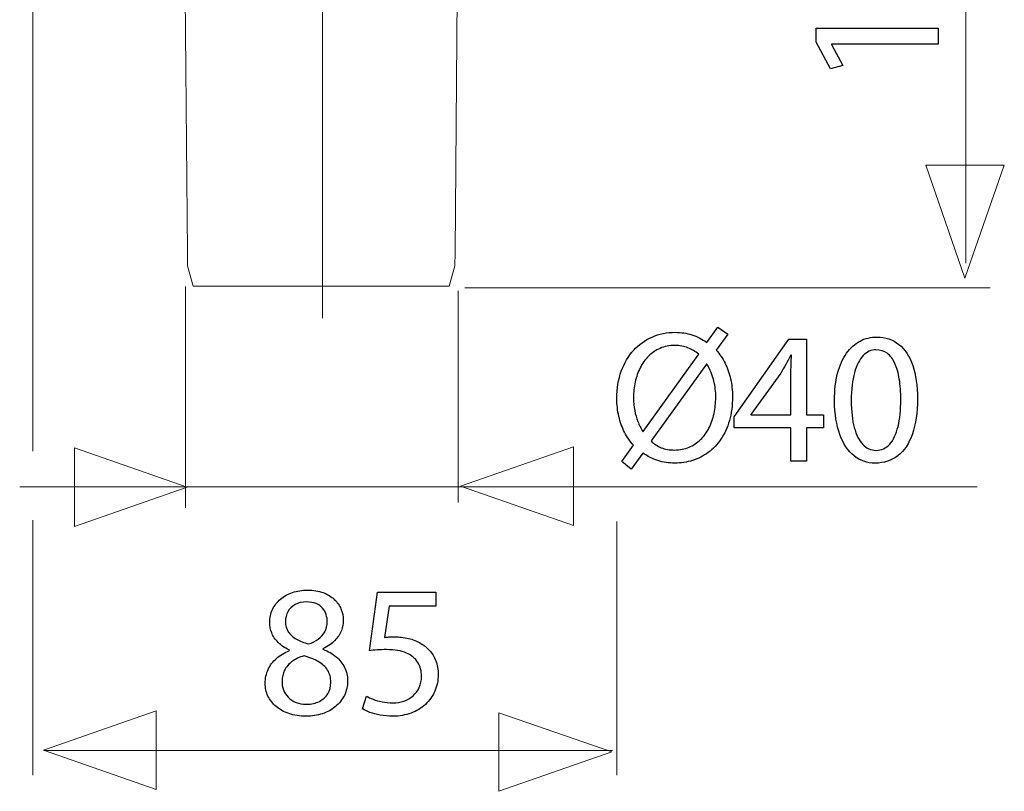
# Model space of a CAD drawing. Units: millimetres. Extents: x -39.5 to 39.5, y -20 to 20.
# Drawn here: x 28.4 to 39.5, y -0.8 to 7.9 of the extents above; entities that cross this region are included whole.
import ezdxf
from ezdxf.lldxf.tags import DXFTag

# ---------------------------------------------------------------- set-up
doc = ezdxf.new("R2010")
doc.units = ezdxf.units.MM
doc.header["$MEASUREMENT"] = 0
doc.layers.add('Ilustrace', color=7, linetype='Continuous')
tags = doc.linetypes.add('New Line4', pattern=[0.8, 0.5, -0.3]).pattern_tags.tags
tags[6:7] = [DXFTag(74, 4), DXFTag(75, 0), DXFTag(340, '0'), DXFTag(46, 1.0), DXFTag(50, 0.0), DXFTag(44, 0.0), DXFTag(45, 0.0)]
tags[4:5] = [DXFTag(74, 4), DXFTag(75, 0), DXFTag(340, '0'), DXFTag(46, 1.0), DXFTag(50, 0.0), DXFTag(44, 0.0), DXFTag(45, 0.0)]
tags = doc.linetypes.add('New Line5', pattern=[1.2, 0.5, -0.3, 0.1, -0.3]).pattern_tags.tags
tags[10:11] = [DXFTag(74, 4), DXFTag(75, 0), DXFTag(340, '0'), DXFTag(46, 1.0), DXFTag(50, 0.0), DXFTag(44, 0.0), DXFTag(45, 0.0)]
tags[8:9] = [DXFTag(74, 4), DXFTag(75, 0), DXFTag(340, '0'), DXFTag(46, 1.0), DXFTag(50, 0.0), DXFTag(44, 0.0), DXFTag(45, 0.0)]
tags[6:7] = [DXFTag(74, 4), DXFTag(75, 0), DXFTag(340, '0'), DXFTag(46, 1.0), DXFTag(50, 0.0), DXFTag(44, 0.0), DXFTag(45, 0.0)]
tags[4:5] = [DXFTag(74, 4), DXFTag(75, 0), DXFTag(340, '0'), DXFTag(46, 1.0), DXFTag(50, 0.0), DXFTag(44, 0.0), DXFTag(45, 0.0)]

msp = doc.modelspace()

# ---------------------------------------------------------------- linework, layer by layer
at = {"layer": 'Ilustrace', "color": 250, "lineweight": 9}
msp.add_open_spline([(39.0796, 5.1559), (39.0796, 5.1559), (39.0796, 12.2361), (39.0796, 12.2361)], degree=3, dxfattribs=at)
at = {"layer": 'Ilustrace', "color": 250, "lineweight": 5}
for points in [[(28.5568, 10.8502), (28.5568, 10.8502), (28.5568, 3.0335), (28.5568, 3.0335)], [(30.2796, 2.3969), (30.2796, 2.3969), (30.2796, 4.8919), (30.2796, 4.8919)], [(33.3554, 2.4548), (33.3554, 2.4548), (33.3554, 4.8423), (33.3554, 4.8423)], [(39.353, 4.8753), (39.353, 4.8753), (33.4298, 4.8753), (33.4298, 4.8753)], [(28.409, 2.6307), (28.409, 2.6307), (39.2074, 2.6307), (39.2074, 2.6307)], [(28.5568, 2.2562), (28.5568, 2.2562), (28.5568, -0.6212), (28.5568, -0.6212)], [(35.1443, 2.2396), (35.1443, 2.2396), (35.1443, -0.6212), (35.1443, -0.6212)], [(35.0928, -0.3419), (35.0928, -0.3419), (28.6814, -0.3419), (28.6814, -0.3419)]]:
    msp.add_open_spline(points, degree=3, dxfattribs=at)
at = {"layer": 'Ilustrace', "color": 250, "linetype": 'New Line5', "lineweight": 5}
msp.add_open_spline([(31.8251, 8.4409), (31.8251, 8.4409), (31.8252, 4.535), (31.8252, 4.535)], degree=3, dxfattribs=at)
at = {"layer": 'Ilustrace', "color": 250, "linetype": 'New Line4', "lineweight": 5}
msp.add_open_spline([(30.2735, 8.3247), (30.2735, 8.3247), (30.2747, 8.1729), (30.2747, 8.1729), (30.2747, 8.1729), (30.2747, 8.1729), (30.3005, 5.2753), (30.3005, 5.2753), (30.3005, 5.2753), (30.3005, 5.2753), (30.3019, 5.1235), (30.3019, 5.1235), (30.3019, 5.1235), (30.3019, 5.1235), (30.3649, 4.8958), (30.3649, 4.8958), (30.3649, 4.8958), (30.3649, 4.8958), (33.2542, 4.8958), (33.2542, 4.8958), (33.2542, 4.8958), (33.2542, 4.8958), (33.3174, 5.1235), (33.3174, 5.1235), (33.3174, 5.1235), (33.3174, 5.1235), (33.3187, 5.2753), (33.3187, 5.2753), (33.3187, 5.2753), (33.3187, 5.2753), (33.3444, 8.1729), (33.3444, 8.1729), (33.3444, 8.1729), (33.3444, 8.1729), (33.3457, 8.3247), (33.3457, 8.3247), (33.3457, 8.3247), (33.3457, 8.3247), (30.2775, 8.3454), (30.2775, 8.3454), (30.2775, 8.3454), (30.2705, 8.3454), (30.2734, 8.3317), (30.2735, 8.3247)], degree=3, knots=[0, 0, 0, 0, 0.0833333, 0.0833333, 0.0833333, 0.0833333, 0.1666667, 0.1666667, 0.1666667, 0.1666667, 0.25, 0.25, 0.25, 0.25, 0.3333333, 0.3333333, 0.3333333, 0.3333333, 0.4166667, 0.4166667, 0.4166667, 0.4166667, 0.5, 0.5, 0.5, 0.5, 0.5833333, 0.5833333, 0.5833333, 0.5833333, 0.6666667, 0.6666667, 0.6666667, 0.6666667, 0.75, 0.75, 0.75, 0.75, 0.8333333, 0.8333333, 0.8333333, 0.8333333, 1, 1, 1, 1], dxfattribs=at)
at = {"layer": 'Ilustrace', "color": 250}
for points, knots in [([(38.7661, 7.625), (38.7661, 7.625), (38.7661, 7.805), (38.7661, 7.805), (38.7661, 7.805), (38.7661, 7.805), (37.3902, 7.805), (37.3902, 7.805), (37.3902, 7.805), (37.3902, 7.805), (37.3902, 7.6462), (37.3902, 7.6462), (37.3902, 7.6462), (37.3902, 7.6462), (37.5511, 7.3456), (37.5511, 7.3456), (37.5511, 7.3456), (37.5511, 7.3456), (37.6929, 7.3816), (37.6929, 7.3816), (37.6929, 7.3816), (37.6929, 7.3816), (37.5638, 7.6208), (37.5638, 7.6208), (37.5638, 7.6208), (37.5638, 7.6208), (37.5638, 7.625), (37.5638, 7.625), (37.5638, 7.625), (37.5638, 7.625), (38.7661, 7.625), (38.7661, 7.625)], [0, 0, 0, 0, 0.1111111, 0.1111111, 0.1111111, 0.1111111, 0.2222222, 0.2222222, 0.2222222, 0.2222222, 0.3333333, 0.3333333, 0.3333333, 0.3333333, 0.4444444, 0.4444444, 0.4444444, 0.4444444, 0.5555556, 0.5555556, 0.5555556, 0.5555556, 0.6666667, 0.6666667, 0.6666667, 0.6666667, 0.7777778, 0.7777778, 0.7777778, 0.7777778, 1, 1, 1, 1]), ([(35.3043, 2.8314), (35.3043, 2.8314), (35.4376, 3.0134), (35.4376, 3.0134), (35.4376, 3.0134), (35.4888, 2.9764), (35.5449, 2.9478), (35.6055, 2.9284), (35.6055, 2.9284), (35.6666, 2.909), (35.7304, 2.8991), (35.7975, 2.8991), (35.7975, 2.8991), (35.8663, 2.8991), (35.9329, 2.9093), (35.9968, 2.9295), (35.9968, 2.9295), (36.0606, 2.9496), (36.1199, 2.9796), (36.1742, 3.0198), (36.1742, 3.0198), (36.2289, 3.0596), (36.2765, 3.1097), (36.3175, 3.1697), (36.3175, 3.1697), (36.358, 3.2297), (36.3898, 3.2995), (36.4127, 3.3796), (36.4127, 3.3796), (36.4353, 3.4593), (36.4469, 3.5489), (36.4473, 3.6484), (36.4473, 3.6484), (36.4473, 3.7186), (36.4402, 3.7853), (36.4258, 3.8488), (36.4258, 3.8488), (36.4117, 3.9127), (36.3908, 3.9719), (36.3637, 4.0266), (36.3637, 4.0266), (36.3362, 4.0813), (36.3026, 4.13), (36.2631, 4.1734), (36.2631, 4.1734), (36.2631, 4.1734), (36.3944, 4.3554), (36.3944, 4.3554), (36.3944, 4.3554), (36.3944, 4.3554), (36.2822, 4.4316), (36.2822, 4.4316), (36.2822, 4.4316), (36.2822, 4.4316), (36.1573, 4.2602), (36.1573, 4.2602), (36.1573, 4.2602), (36.1061, 4.2983), (36.0508, 4.3268), (35.9908, 4.3459), (35.9908, 4.3459), (35.9305, 4.3649), (35.8677, 4.3745), (35.8017, 4.3745), (35.8017, 4.3745), (35.7075, 4.3741), (35.6207, 4.3565), (35.5406, 4.3215), (35.5406, 4.3215), (35.4609, 4.2866), (35.3914, 4.2362), (35.3321, 4.1709), (35.3321, 4.1709), (35.2725, 4.1056), (35.2267, 4.0273), (35.1935, 3.9359), (35.1935, 3.9359), (35.1607, 3.8446), (35.1438, 3.7426), (35.1434, 3.6294), (35.1434, 3.6294), (35.1434, 3.5581), (35.1512, 3.49), (35.166, 3.4258), (35.166, 3.4258), (35.1808, 3.3616), (35.2023, 3.302), (35.2302, 3.2473), (35.2302, 3.2473), (35.2584, 3.1926), (35.2923, 3.1436), (35.3318, 3.1002), (35.3318, 3.1002), (35.3318, 3.1002), (35.2006, 2.916), (35.2006, 2.916), (35.2006, 2.916), (35.2006, 2.916), (35.3043, 2.8314), (35.3043, 2.8314)], [0, 0, 0, 0, 0.0384615, 0.0384615, 0.0384615, 0.0384615, 0.0769231, 0.0769231, 0.0769231, 0.0769231, 0.1153846, 0.1153846, 0.1153846, 0.1153846, 0.1538462, 0.1538462, 0.1538462, 0.1538462, 0.1923077, 0.1923077, 0.1923077, 0.1923077, 0.2307692, 0.2307692, 0.2307692, 0.2307692, 0.2692308, 0.2692308, 0.2692308, 0.2692308, 0.3076923, 0.3076923, 0.3076923, 0.3076923, 0.3461538, 0.3461538, 0.3461538, 0.3461538, 0.3846154, 0.3846154, 0.3846154, 0.3846154, 0.4230769, 0.4230769, 0.4230769, 0.4230769, 0.4615385, 0.4615385, 0.4615385, 0.4615385, 0.5, 0.5, 0.5, 0.5, 0.5384615, 0.5384615, 0.5384615, 0.5384615, 0.5769231, 0.5769231, 0.5769231, 0.5769231, 0.6153846, 0.6153846, 0.6153846, 0.6153846, 0.6538462, 0.6538462, 0.6538462, 0.6538462, 0.6923077, 0.6923077, 0.6923077, 0.6923077, 0.7307692, 0.7307692, 0.7307692, 0.7307692, 0.7692308, 0.7692308, 0.7692308, 0.7692308, 0.8076923, 0.8076923, 0.8076923, 0.8076923, 0.8461538, 0.8461538, 0.8461538, 0.8461538, 0.8846154, 0.8846154, 0.8846154, 0.8846154, 0.9230769, 0.9230769, 0.9230769, 0.9230769, 1, 1, 1, 1]), ([(35.4397, 3.2568), (35.4397, 3.2568), (35.4355, 3.2547), (35.4355, 3.2547), (35.4355, 3.2547), (35.4143, 3.2911), (35.396, 3.3288), (35.3805, 3.3676), (35.3805, 3.3676), (35.3649, 3.4068), (35.353, 3.448), (35.3445, 3.4925), (35.3445, 3.4925), (35.336, 3.5366), (35.3318, 3.5853), (35.3318, 3.6378), (35.3318, 3.6378), (35.3318, 3.6985), (35.3381, 3.7571), (35.3505, 3.8146), (35.3505, 3.8146), (35.3632, 3.8717), (35.3819, 3.9254), (35.4066, 3.9748), (35.4066, 3.9748), (35.4316, 4.0245), (35.4627, 4.0682), (35.5001, 4.1056), (35.5001, 4.1056), (35.5375, 4.1434), (35.5809, 4.1727), (35.6302, 4.1938), (35.6302, 4.1938), (35.68, 4.2154), (35.7357, 4.2259), (35.7975, 4.2263), (35.7975, 4.2263), (35.8514, 4.2259), (35.9008, 4.2171), (35.9453, 4.1995), (35.9453, 4.1995), (35.9901, 4.1822), (36.0303, 4.1578), (36.0663, 4.1268), (36.0663, 4.1268), (36.0663, 4.1268), (35.4397, 3.2568), (35.4397, 3.2568)], [0, 0, 0, 0, 0.0769231, 0.0769231, 0.0769231, 0.0769231, 0.1538462, 0.1538462, 0.1538462, 0.1538462, 0.2307692, 0.2307692, 0.2307692, 0.2307692, 0.3076923, 0.3076923, 0.3076923, 0.3076923, 0.3846154, 0.3846154, 0.3846154, 0.3846154, 0.4615385, 0.4615385, 0.4615385, 0.4615385, 0.5384615, 0.5384615, 0.5384615, 0.5384615, 0.6153846, 0.6153846, 0.6153846, 0.6153846, 0.6923077, 0.6923077, 0.6923077, 0.6923077, 0.7692308, 0.7692308, 0.7692308, 0.7692308, 0.8461538, 0.8461538, 0.8461538, 0.8461538, 1, 1, 1, 1]), ([(37.2826, 2.9224), (37.2826, 2.9224), (37.2826, 3.2992), (37.2826, 3.2992), (37.2826, 3.2992), (37.2826, 3.2992), (37.4752, 3.2992), (37.4752, 3.2992), (37.4752, 3.2992), (37.4752, 3.2992), (37.4752, 3.4431), (37.4752, 3.4431), (37.4752, 3.4431), (37.4752, 3.4431), (37.2826, 3.4431), (37.2826, 3.4431), (37.2826, 3.4431), (37.2826, 3.4431), (37.2826, 4.2983), (37.2826, 4.2983), (37.2826, 4.2983), (37.2826, 4.2983), (37.0815, 4.2983), (37.0815, 4.2983), (37.0815, 4.2983), (37.0815, 4.2983), (36.4677, 3.4198), (36.4677, 3.4198), (36.4677, 3.4198), (36.4677, 3.4198), (36.4677, 3.2992), (36.4677, 3.2992), (36.4677, 3.2992), (36.4677, 3.2992), (37.1069, 3.2992), (37.1069, 3.2992), (37.1069, 3.2992), (37.1069, 3.2992), (37.1069, 2.9224), (37.1069, 2.9224), (37.1069, 2.9224), (37.1069, 2.9224), (37.2826, 2.9224), (37.2826, 2.9224)], [0, 0, 0, 0, 0.0833333, 0.0833333, 0.0833333, 0.0833333, 0.1666667, 0.1666667, 0.1666667, 0.1666667, 0.25, 0.25, 0.25, 0.25, 0.3333333, 0.3333333, 0.3333333, 0.3333333, 0.4166667, 0.4166667, 0.4166667, 0.4166667, 0.5, 0.5, 0.5, 0.5, 0.5833333, 0.5833333, 0.5833333, 0.5833333, 0.6666667, 0.6666667, 0.6666667, 0.6666667, 0.75, 0.75, 0.75, 0.75, 0.8333333, 0.8333333, 0.8333333, 0.8333333, 1, 1, 1, 1]), ([(38.0785, 4.3215), (38.0083, 4.3215), (37.9441, 4.306), (37.8855, 4.275), (37.8855, 4.275), (37.827, 4.2439), (37.7765, 4.1984), (37.7335, 4.1377), (37.7335, 4.1377), (37.6904, 4.0771), (37.6573, 4.0023), (37.6336, 3.9134), (37.6336, 3.9134), (37.6103, 3.8245), (37.5984, 3.7222), (37.598, 3.6061), (37.598, 3.6061), (37.6001, 3.454), (37.6202, 3.3256), (37.6587, 3.2205), (37.6587, 3.2205), (37.6971, 3.1154), (37.7504, 3.0356), (37.8181, 2.9813), (37.8181, 2.9813), (37.8859, 2.927), (37.9649, 2.8995), (38.0552, 2.8991), (38.0552, 2.8991), (38.1565, 2.8995), (38.2425, 2.9277), (38.3138, 2.9834), (38.3138, 2.9834), (38.3851, 3.0392), (38.4394, 3.121), (38.4768, 3.229), (38.4768, 3.229), (38.5145, 3.3369), (38.5332, 3.4689), (38.5336, 3.6251), (38.5336, 3.6251), (38.5332, 3.7715), (38.5152, 3.8968), (38.4796, 4.0005), (38.4796, 4.0005), (38.444, 4.1042), (38.3921, 4.1836), (38.3244, 4.2383), (38.3244, 4.2383), (38.2566, 4.2933), (38.1748, 4.3212), (38.0785, 4.3215)], [0, 0, 0, 0, 0.0714286, 0.0714286, 0.0714286, 0.0714286, 0.1428571, 0.1428571, 0.1428571, 0.1428571, 0.2142857, 0.2142857, 0.2142857, 0.2142857, 0.2857143, 0.2857143, 0.2857143, 0.2857143, 0.3571429, 0.3571429, 0.3571429, 0.3571429, 0.4285714, 0.4285714, 0.4285714, 0.4285714, 0.5, 0.5, 0.5, 0.5, 0.5714286, 0.5714286, 0.5714286, 0.5714286, 0.6428571, 0.6428571, 0.6428571, 0.6428571, 0.7142857, 0.7142857, 0.7142857, 0.7142857, 0.7857143, 0.7857143, 0.7857143, 0.7857143, 0.8571429, 0.8571429, 0.8571429, 0.8571429, 1, 1, 1, 1]), ([(36.656, 3.4431), (36.656, 3.4431), (36.656, 3.4473), (36.656, 3.4473), (36.656, 3.4473), (36.656, 3.4473), (36.9926, 3.9151), (36.9926, 3.9151), (36.9926, 3.9151), (37.0113, 3.9465), (37.03, 3.9783), (37.0483, 4.0104), (37.0483, 4.0104), (37.0663, 4.0428), (37.0861, 4.0788), (37.1069, 4.1183), (37.1069, 4.1183), (37.1069, 4.1183), (37.1132, 4.1183), (37.1132, 4.1183), (37.1132, 4.1183), (37.109, 4.0464), (37.1069, 3.9744), (37.1069, 3.9024), (37.1069, 3.9024), (37.1069, 3.9024), (37.1069, 3.4431), (37.1069, 3.4431), (37.1069, 3.4431), (37.1069, 3.4431), (36.656, 3.4431), (36.656, 3.4431)], [0, 0, 0, 0, 0.1111111, 0.1111111, 0.1111111, 0.1111111, 0.2222222, 0.2222222, 0.2222222, 0.2222222, 0.3333333, 0.3333333, 0.3333333, 0.3333333, 0.4444444, 0.4444444, 0.4444444, 0.4444444, 0.5555556, 0.5555556, 0.5555556, 0.5555556, 0.6666667, 0.6666667, 0.6666667, 0.6666667, 0.7777778, 0.7777778, 0.7777778, 0.7777778, 1, 1, 1, 1]), ([(38.0658, 4.1776), (38.1145, 4.1773), (38.1565, 4.1642), (38.1917, 4.1377), (38.1917, 4.1377), (38.227, 4.1113), (38.2559, 4.0735), (38.2785, 4.0241), (38.2785, 4.0241), (38.3011, 3.9751), (38.318, 3.9158), (38.329, 3.8474), (38.329, 3.8474), (38.3399, 3.7786), (38.3452, 3.7017), (38.3452, 3.6167), (38.3452, 3.6167), (38.3452, 3.4988), (38.335, 3.3972), (38.3145, 3.3119), (38.3145, 3.3119), (38.2944, 3.2261), (38.2634, 3.1602), (38.2221, 3.1136), (38.2221, 3.1136), (38.1808, 3.067), (38.1286, 3.0438), (38.0658, 3.0431), (38.0658, 3.0431), (38.009, 3.0434), (37.96, 3.0653), (37.918, 3.109), (37.918, 3.109), (37.8763, 3.1528), (37.8442, 3.2163), (37.8213, 3.2995), (37.8213, 3.2995), (37.7984, 3.3831), (37.7867, 3.4844), (37.7864, 3.604), (37.7864, 3.604), (37.7867, 3.7292), (37.7991, 3.834), (37.8231, 3.9194), (37.8231, 3.9194), (37.8471, 4.0044), (37.8799, 4.0686), (37.9219, 4.1123), (37.9219, 4.1123), (37.9638, 4.1557), (38.0118, 4.1776), (38.0658, 4.1776)], [0, 0, 0, 0, 0.0714286, 0.0714286, 0.0714286, 0.0714286, 0.1428571, 0.1428571, 0.1428571, 0.1428571, 0.2142857, 0.2142857, 0.2142857, 0.2142857, 0.2857143, 0.2857143, 0.2857143, 0.2857143, 0.3571429, 0.3571429, 0.3571429, 0.3571429, 0.4285714, 0.4285714, 0.4285714, 0.4285714, 0.5, 0.5, 0.5, 0.5, 0.5714286, 0.5714286, 0.5714286, 0.5714286, 0.6428571, 0.6428571, 0.6428571, 0.6428571, 0.7142857, 0.7142857, 0.7142857, 0.7142857, 0.7857143, 0.7857143, 0.7857143, 0.7857143, 0.8571429, 0.8571429, 0.8571429, 0.8571429, 1, 1, 1, 1]), ([(36.1531, 4.0146), (36.1531, 4.0146), (36.1594, 4.0146), (36.1594, 4.0146), (36.1594, 4.0146), (36.1961, 3.9532), (36.2219, 3.8911), (36.237, 3.8283), (36.237, 3.8283), (36.2522, 3.7659), (36.2596, 3.7038), (36.2589, 3.6421), (36.2589, 3.6421), (36.2589, 3.5779), (36.2522, 3.5165), (36.2391, 3.4576), (36.2391, 3.4576), (36.2261, 3.3987), (36.2067, 3.3443), (36.1813, 3.2946), (36.1813, 3.2946), (36.1555, 3.2448), (36.1241, 3.2015), (36.0867, 3.1648), (36.0867, 3.1648), (36.049, 3.1277), (36.006, 3.0988), (35.9573, 3.0783), (35.9573, 3.0783), (35.9086, 3.0579), (35.8546, 3.0476), (35.7953, 3.0473), (35.7953, 3.0473), (35.7378, 3.0473), (35.6874, 3.0561), (35.6447, 3.0734), (35.6447, 3.0734), (35.6017, 3.0907), (35.5632, 3.1161), (35.5286, 3.1489), (35.5286, 3.1489), (35.5286, 3.1489), (36.1531, 4.0146), (36.1531, 4.0146)], [0, 0, 0, 0, 0.0833333, 0.0833333, 0.0833333, 0.0833333, 0.1666667, 0.1666667, 0.1666667, 0.1666667, 0.25, 0.25, 0.25, 0.25, 0.3333333, 0.3333333, 0.3333333, 0.3333333, 0.4166667, 0.4166667, 0.4166667, 0.4166667, 0.5, 0.5, 0.5, 0.5, 0.5833333, 0.5833333, 0.5833333, 0.5833333, 0.6666667, 0.6666667, 0.6666667, 0.6666667, 0.75, 0.75, 0.75, 0.75, 0.8333333, 0.8333333, 0.8333333, 0.8333333, 1, 1, 1, 1]), ([(31.4504, 0.7858), (31.3936, 0.7618), (31.3449, 0.7318), (31.3043, 0.6965), (31.3043, 0.6965), (31.2637, 0.6609), (31.2324, 0.6196), (31.2105, 0.5727), (31.2105, 0.5727), (31.1886, 0.5258), (31.1777, 0.4732), (31.1773, 0.4153), (31.1773, 0.4153), (31.1777, 0.3645), (31.1879, 0.3173), (31.2091, 0.2725), (31.2091, 0.2725), (31.2299, 0.228), (31.2602, 0.1889), (31.3001, 0.1546), (31.3001, 0.1546), (31.34, 0.1208), (31.3883, 0.094), (31.4451, 0.0746), (31.4451, 0.0746), (31.5022, 0.0551), (31.5668, 0.0453), (31.6388, 0.0449), (31.6388, 0.0449), (31.7047, 0.0453), (31.7661, 0.0548), (31.8226, 0.0735), (31.8226, 0.0735), (31.879, 0.0922), (31.9287, 0.1194), (31.9711, 0.1546), (31.9711, 0.1546), (32.0134, 0.1896), (32.0466, 0.2315), (32.0702, 0.2806), (32.0702, 0.2806), (32.0942, 0.3296), (32.1062, 0.3843), (32.1065, 0.445), (32.1065, 0.445), (32.1062, 0.5), (32.0949, 0.5501), (32.0727, 0.5956), (32.0727, 0.5956), (32.0505, 0.6408), (32.0187, 0.6806), (31.9774, 0.7149), (31.9774, 0.7149), (31.9362, 0.7494), (31.8868, 0.778), (31.8293, 0.8006), (31.8293, 0.8006), (31.8293, 0.8006), (31.8293, 0.8069), (31.8293, 0.8069), (31.8293, 0.8069), (31.8854, 0.8334), (31.9302, 0.8641), (31.9637, 0.8994), (31.9637, 0.8994), (31.9972, 0.9343), (32.0215, 0.9717), (32.0363, 1.0108), (32.0363, 1.0108), (32.0508, 1.0503), (32.0582, 1.0895), (32.0579, 1.1287), (32.0579, 1.1287), (32.0579, 1.1724), (32.0494, 1.2147), (32.0325, 1.255), (32.0325, 1.255), (32.0155, 1.2952), (31.9905, 1.3312), (31.957, 1.3633), (31.957, 1.3633), (31.9231, 1.395), (31.8811, 1.4204), (31.831, 1.4388), (31.831, 1.4388), (31.7809, 1.4575), (31.7224, 1.467), (31.6557, 1.4673), (31.6557, 1.4673), (31.5947, 1.467), (31.5379, 1.4582), (31.4864, 1.4409), (31.4864, 1.4409), (31.4345, 1.4232), (31.3893, 1.3985), (31.3505, 1.3661), (31.3505, 1.3661), (31.3121, 1.3336), (31.2821, 1.2952), (31.2606, 1.2504), (31.2606, 1.2504), (31.2394, 1.2056), (31.2285, 1.1558), (31.2281, 1.1011), (31.2281, 1.1011), (31.2281, 1.0613), (31.2355, 1.0225), (31.251, 0.9844), (31.251, 0.9844), (31.2662, 0.9463), (31.2902, 0.9106), (31.3227, 0.8778), (31.3227, 0.8778), (31.3551, 0.845), (31.3967, 0.8165), (31.4483, 0.7921), (31.4483, 0.7921), (31.4483, 0.7921), (31.4504, 0.7858), (31.4504, 0.7858)], [0, 0, 0, 0, 0.0322581, 0.0322581, 0.0322581, 0.0322581, 0.0645161, 0.0645161, 0.0645161, 0.0645161, 0.0967742, 0.0967742, 0.0967742, 0.0967742, 0.1290323, 0.1290323, 0.1290323, 0.1290323, 0.1612903, 0.1612903, 0.1612903, 0.1612903, 0.1935484, 0.1935484, 0.1935484, 0.1935484, 0.2258065, 0.2258065, 0.2258065, 0.2258065, 0.2580645, 0.2580645, 0.2580645, 0.2580645, 0.2903226, 0.2903226, 0.2903226, 0.2903226, 0.3225806, 0.3225806, 0.3225806, 0.3225806, 0.3548387, 0.3548387, 0.3548387, 0.3548387, 0.3870968, 0.3870968, 0.3870968, 0.3870968, 0.4193548, 0.4193548, 0.4193548, 0.4193548, 0.4516129, 0.4516129, 0.4516129, 0.4516129, 0.483871, 0.483871, 0.483871, 0.483871, 0.516129, 0.516129, 0.516129, 0.516129, 0.5483871, 0.5483871, 0.5483871, 0.5483871, 0.5806452, 0.5806452, 0.5806452, 0.5806452, 0.6129032, 0.6129032, 0.6129032, 0.6129032, 0.6451613, 0.6451613, 0.6451613, 0.6451613, 0.6774194, 0.6774194, 0.6774194, 0.6774194, 0.7096774, 0.7096774, 0.7096774, 0.7096774, 0.7419355, 0.7419355, 0.7419355, 0.7419355, 0.7741935, 0.7741935, 0.7741935, 0.7741935, 0.8064516, 0.8064516, 0.8064516, 0.8064516, 0.8387097, 0.8387097, 0.8387097, 0.8387097, 0.8709677, 0.8709677, 0.8709677, 0.8709677, 0.9032258, 0.9032258, 0.9032258, 0.9032258, 0.9354839, 0.9354839, 0.9354839, 0.9354839, 1, 1, 1, 1]), ([(33.1014, 1.4441), (33.1014, 1.4441), (32.4431, 1.4441), (32.4431, 1.4441), (32.4431, 1.4441), (32.4431, 1.4441), (32.3542, 0.7836), (32.3542, 0.7836), (32.3542, 0.7836), (32.3796, 0.7872), (32.4079, 0.79), (32.4396, 0.7925), (32.4396, 0.7925), (32.471, 0.7949), (32.507, 0.7963), (32.5469, 0.7963), (32.5469, 0.7963), (32.6379, 0.796), (32.7123, 0.7829), (32.7702, 0.7575), (32.7702, 0.7575), (32.8284, 0.7318), (32.8714, 0.6965), (32.8993, 0.6514), (32.8993, 0.6514), (32.9272, 0.6058), (32.9409, 0.5533), (32.9406, 0.4937), (32.9406, 0.4937), (32.9409, 0.4474), (32.9324, 0.4062), (32.9152, 0.3695), (32.9152, 0.3695), (32.8982, 0.3324), (32.8746, 0.3014), (32.8446, 0.2753), (32.8446, 0.2753), (32.8146, 0.2495), (32.78, 0.2298), (32.7409, 0.216), (32.7409, 0.216), (32.7017, 0.2023), (32.6605, 0.1952), (32.6167, 0.1952), (32.6167, 0.1952), (32.574, 0.1956), (32.5338, 0.1994), (32.4961, 0.2075), (32.4961, 0.2075), (32.4583, 0.2153), (32.4244, 0.2248), (32.3945, 0.2365), (32.3945, 0.2365), (32.3645, 0.2481), (32.3398, 0.2598), (32.3204, 0.2714), (32.3204, 0.2714), (32.3204, 0.2714), (32.2738, 0.1296), (32.2738, 0.1296), (32.2738, 0.1296), (32.2967, 0.1151), (32.3253, 0.1017), (32.3595, 0.0887), (32.3595, 0.0887), (32.3937, 0.076), (32.4326, 0.0657), (32.4759, 0.0576), (32.4759, 0.0576), (32.5197, 0.0495), (32.5666, 0.0453), (32.6167, 0.0449), (32.6167, 0.0449), (32.6918, 0.0453), (32.7603, 0.0573), (32.8227, 0.0805), (32.8227, 0.0805), (32.8852, 0.1038), (32.9392, 0.1366), (32.9847, 0.179), (32.9847, 0.179), (33.0305, 0.2213), (33.0658, 0.2711), (33.0908, 0.3278), (33.0908, 0.3278), (33.1159, 0.385), (33.1286, 0.4474), (33.1289, 0.5148), (33.1289, 0.5148), (33.1286, 0.572), (33.1194, 0.6235), (33.1018, 0.669), (33.1018, 0.669), (33.0841, 0.7145), (33.0609, 0.7537), (33.0312, 0.7868), (33.0312, 0.7868), (33.0016, 0.82), (32.9684, 0.8464), (32.9321, 0.8662), (32.9321, 0.8662), (32.8894, 0.8923), (32.8432, 0.9114), (32.7927, 0.923), (32.7927, 0.923), (32.7423, 0.9346), (32.6901, 0.9406), (32.6358, 0.9403), (32.6358, 0.9403), (32.6111, 0.9403), (32.5899, 0.9399), (32.5726, 0.9389), (32.5726, 0.9389), (32.5553, 0.9378), (32.5391, 0.936), (32.5236, 0.9339), (32.5236, 0.9339), (32.5236, 0.9339), (32.5765, 1.2874), (32.5765, 1.2874), (32.5765, 1.2874), (32.5765, 1.2874), (33.1014, 1.2874), (33.1014, 1.2874), (33.1014, 1.2874), (33.1014, 1.2874), (33.1014, 1.4441), (33.1014, 1.4441)], [0, 0, 0, 0, 0.030303, 0.030303, 0.030303, 0.030303, 0.0606061, 0.0606061, 0.0606061, 0.0606061, 0.0909091, 0.0909091, 0.0909091, 0.0909091, 0.1212121, 0.1212121, 0.1212121, 0.1212121, 0.1515152, 0.1515152, 0.1515152, 0.1515152, 0.1818182, 0.1818182, 0.1818182, 0.1818182, 0.2121212, 0.2121212, 0.2121212, 0.2121212, 0.2424242, 0.2424242, 0.2424242, 0.2424242, 0.2727273, 0.2727273, 0.2727273, 0.2727273, 0.3030303, 0.3030303, 0.3030303, 0.3030303, 0.3333333, 0.3333333, 0.3333333, 0.3333333, 0.3636364, 0.3636364, 0.3636364, 0.3636364, 0.3939394, 0.3939394, 0.3939394, 0.3939394, 0.4242424, 0.4242424, 0.4242424, 0.4242424, 0.4545455, 0.4545455, 0.4545455, 0.4545455, 0.4848485, 0.4848485, 0.4848485, 0.4848485, 0.5151515, 0.5151515, 0.5151515, 0.5151515, 0.5454545, 0.5454545, 0.5454545, 0.5454545, 0.5757576, 0.5757576, 0.5757576, 0.5757576, 0.6060606, 0.6060606, 0.6060606, 0.6060606, 0.6363636, 0.6363636, 0.6363636, 0.6363636, 0.6666667, 0.6666667, 0.6666667, 0.6666667, 0.6969697, 0.6969697, 0.6969697, 0.6969697, 0.7272727, 0.7272727, 0.7272727, 0.7272727, 0.7575758, 0.7575758, 0.7575758, 0.7575758, 0.7878788, 0.7878788, 0.7878788, 0.7878788, 0.8181818, 0.8181818, 0.8181818, 0.8181818, 0.8484848, 0.8484848, 0.8484848, 0.8484848, 0.8787879, 0.8787879, 0.8787879, 0.8787879, 0.9090909, 0.9090909, 0.9090909, 0.9090909, 0.9393939, 0.9393939, 0.9393939, 0.9393939, 1, 1, 1, 1]), ([(31.6451, 1.334), (31.6867, 1.3336), (31.7224, 1.3273), (31.752, 1.3146), (31.752, 1.3146), (31.7816, 1.3019), (31.8056, 1.2846), (31.8243, 1.2631), (31.8243, 1.2631), (31.8427, 1.2416), (31.8564, 1.2176), (31.8652, 1.1911), (31.8652, 1.1911), (31.8737, 1.1647), (31.8779, 1.1375), (31.8779, 1.1096), (31.8779, 1.1096), (31.8776, 1.068), (31.8684, 1.0309), (31.8501, 0.9985), (31.8501, 0.9985), (31.8317, 0.9657), (31.807, 0.9378), (31.7753, 0.9149), (31.7753, 0.9149), (31.7439, 0.8916), (31.7083, 0.8733), (31.6684, 0.8598), (31.6684, 0.8598), (31.6151, 0.874), (31.5689, 0.8919), (31.5294, 0.9138), (31.5294, 0.9138), (31.4899, 0.936), (31.4592, 0.9636), (31.4377, 0.9964), (31.4377, 0.9964), (31.4162, 1.0292), (31.4056, 1.0683), (31.4059, 1.1138), (31.4059, 1.1138), (31.4059, 1.1541), (31.4151, 1.1904), (31.4334, 1.2236), (31.4334, 1.2236), (31.4518, 1.2567), (31.4789, 1.2832), (31.5146, 1.3033), (31.5146, 1.3033), (31.5499, 1.3234), (31.5936, 1.3336), (31.6451, 1.334)], [0, 0, 0, 0, 0.0714286, 0.0714286, 0.0714286, 0.0714286, 0.1428571, 0.1428571, 0.1428571, 0.1428571, 0.2142857, 0.2142857, 0.2142857, 0.2142857, 0.2857143, 0.2857143, 0.2857143, 0.2857143, 0.3571429, 0.3571429, 0.3571429, 0.3571429, 0.4285714, 0.4285714, 0.4285714, 0.4285714, 0.5, 0.5, 0.5, 0.5, 0.5714286, 0.5714286, 0.5714286, 0.5714286, 0.6428571, 0.6428571, 0.6428571, 0.6428571, 0.7142857, 0.7142857, 0.7142857, 0.7142857, 0.7857143, 0.7857143, 0.7857143, 0.7857143, 0.8571429, 0.8571429, 0.8571429, 0.8571429, 1, 1, 1, 1]), ([(31.643, 0.1804), (31.5989, 0.1807), (31.5597, 0.1878), (31.5252, 0.2016), (31.5252, 0.2016), (31.4902, 0.2157), (31.461, 0.2347), (31.437, 0.2591), (31.437, 0.2591), (31.4133, 0.283), (31.3953, 0.3109), (31.3833, 0.342), (31.3833, 0.342), (31.3717, 0.373), (31.3664, 0.4062), (31.3678, 0.4407), (31.3678, 0.4407), (31.3678, 0.4848), (31.3773, 0.5254), (31.3964, 0.5628), (31.3964, 0.5628), (31.4151, 0.6002), (31.443, 0.633), (31.4797, 0.6609), (31.4797, 0.6609), (31.5167, 0.6887), (31.5619, 0.7106), (31.6155, 0.7265), (31.6155, 0.7265), (31.6779, 0.7092), (31.7315, 0.6877), (31.7767, 0.6616), (31.7767, 0.6616), (31.8219, 0.6358), (31.8568, 0.6037), (31.8811, 0.5656), (31.8811, 0.5656), (31.9055, 0.5272), (31.9178, 0.4806), (31.9182, 0.4259), (31.9182, 0.4259), (31.9178, 0.3783), (31.9065, 0.336), (31.8839, 0.2993), (31.8839, 0.2993), (31.8614, 0.2626), (31.8296, 0.2337), (31.7887, 0.2125), (31.7887, 0.2125), (31.7478, 0.1913), (31.6991, 0.1807), (31.643, 0.1804)], [0, 0, 0, 0, 0.0714286, 0.0714286, 0.0714286, 0.0714286, 0.1428571, 0.1428571, 0.1428571, 0.1428571, 0.2142857, 0.2142857, 0.2142857, 0.2142857, 0.2857143, 0.2857143, 0.2857143, 0.2857143, 0.3571429, 0.3571429, 0.3571429, 0.3571429, 0.4285714, 0.4285714, 0.4285714, 0.4285714, 0.5, 0.5, 0.5, 0.5, 0.5714286, 0.5714286, 0.5714286, 0.5714286, 0.6428571, 0.6428571, 0.6428571, 0.6428571, 0.7142857, 0.7142857, 0.7142857, 0.7142857, 0.7857143, 0.7857143, 0.7857143, 0.7857143, 0.8571429, 0.8571429, 0.8571429, 0.8571429, 1, 1, 1, 1])]:
    msp.add_open_spline(points, degree=3, knots=knots, dxfattribs=at)
at = {"layer": 'Ilustrace', "color": 250, "lineweight": 9}
for points in [[(38.6261, 6.2582), (38.6261, 6.2582), (38.6261, 6.2582), (38.6261, 6.2582), (38.6261, 6.2582), (38.6261, 6.2582), (38.6261, 6.2582), (38.6261, 6.2582), (38.6261, 6.2582), (38.6261, 6.2582), (39.0695, 4.9854), (39.0695, 4.9854), (39.0695, 4.9854), (39.0695, 4.9854), (39.5129, 6.2582), (39.5129, 6.2582), (39.5129, 6.2582), (39.5129, 6.2582), (39.5129, 6.2582), (39.5129, 6.2582), (39.5129, 6.2582), (39.5129, 6.2582), (39.5129, 6.2582), (39.5129, 6.2582), (39.5129, 6.2582), (39.5129, 6.2582), (38.6261, 6.2582), (38.6261, 6.2582)], [(29.0265, 2.1855), (29.0265, 2.1855), (29.0265, 2.1855), (29.0265, 2.1855), (29.0265, 2.1855), (29.0265, 2.1855), (29.0265, 2.1855), (29.0265, 2.1855), (29.0265, 2.1855), (29.0265, 2.1855), (30.2993, 2.6289), (30.2993, 2.6289), (30.2993, 2.6289), (30.2993, 2.6289), (29.0265, 3.0723), (29.0265, 3.0723), (29.0265, 3.0723), (29.0265, 3.0723), (29.0265, 3.0723), (29.0265, 3.0723), (29.0265, 3.0723), (29.0265, 3.0723), (29.0265, 3.0723), (29.0265, 3.0723), (29.0265, 3.0723), (29.0265, 3.0723), (29.0265, 2.1855), (29.0265, 2.1855)], [(34.6538, 2.1964), (34.6538, 2.1964), (34.6538, 2.1964), (34.6538, 2.1964), (34.6538, 2.1964), (34.6538, 2.1964), (34.6538, 2.1964), (34.6538, 2.1964), (34.6538, 2.1964), (34.6538, 2.1964), (33.381, 2.6398), (33.381, 2.6398), (33.381, 2.6398), (33.381, 2.6398), (34.6538, 3.0832), (34.6538, 3.0832), (34.6538, 3.0832), (34.6538, 3.0832), (34.6538, 3.0832), (34.6538, 3.0832), (34.6538, 3.0832), (34.6538, 3.0832), (34.6538, 3.0832), (34.6538, 3.0832), (34.6538, 3.0832), (34.6538, 3.0832), (34.6538, 2.1964), (34.6538, 2.1964)], [(29.949, -0.7823), (29.949, -0.7823), (29.949, -0.7823), (29.949, -0.7823), (29.949, -0.7823), (29.949, -0.7823), (29.949, -0.7823), (29.949, -0.7823), (29.949, -0.7823), (29.949, -0.7823), (28.6762, -0.3389), (28.6762, -0.3389), (28.6762, -0.3389), (28.6762, -0.3389), (29.949, 0.1045), (29.949, 0.1045), (29.949, 0.1045), (29.949, 0.1045), (29.949, 0.1045), (29.949, 0.1045), (29.949, 0.1045), (29.949, 0.1045), (29.949, 0.1045), (29.949, 0.1045), (29.949, 0.1045), (29.949, 0.1045), (29.949, -0.7823), (29.949, -0.7823)], [(33.8134, -0.8015), (33.8134, -0.8015), (33.8134, -0.8015), (33.8134, -0.8015), (33.8134, -0.8015), (33.8134, -0.8015), (33.8134, -0.8015), (33.8134, -0.8015), (33.8134, -0.8015), (33.8134, -0.8015), (35.0862, -0.3581), (35.0862, -0.3581), (35.0862, -0.3581), (35.0862, -0.3581), (33.8134, 0.0853), (33.8134, 0.0853), (33.8134, 0.0853), (33.8134, 0.0853), (33.8134, 0.0853), (33.8134, 0.0853), (33.8134, 0.0853), (33.8134, 0.0853), (33.8134, 0.0853), (33.8134, 0.0853), (33.8134, 0.0853), (33.8134, 0.0853), (33.8134, -0.8015), (33.8134, -0.8015)]]:
    msp.add_open_spline(points, degree=3, knots=[0, 0, 0, 0, 0.125, 0.125, 0.125, 0.125, 0.25, 0.25, 0.25, 0.25, 0.375, 0.375, 0.375, 0.375, 0.5, 0.5, 0.5, 0.5, 0.625, 0.625, 0.625, 0.625, 0.75, 0.75, 0.75, 0.75, 1, 1, 1, 1], dxfattribs=at)

doc.saveas('drawing.dxf')
